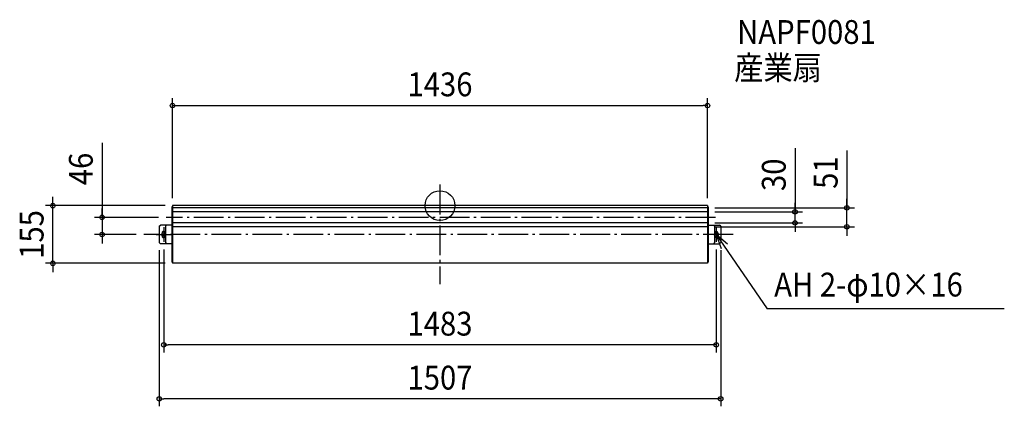
# Model space of a CAD drawing. Extents: x -1128 to 1515, y -539 to 499.
import ezdxf
from ezdxf.enums import TextEntityAlignment as Align

# ---------------------------------------------------------------- set-up
doc = ezdxf.new("R2010")
doc.units = 0
doc.header["$LTSCALE"] = 20
doc.header["$PDMODE"] = 3
doc.header["$PDSIZE"] = -2
doc.linetypes.add('DASHDOT', pattern=[5.5, 4, -0.6, 0.3, -0.6])
doc.layers.get('DEFPOINTS').update_dxf_attribs({"linetype": 'CONTINUOUS'})
for name, color, linetype in [('ARRANGE', 1, 'CONTINUOUS'), ('BASIS', 6, 'DASHDOT'), ('DETAIL', 5, 'CONTINUOUS'), ('ETC', 61, 'CONTINUOUS'), ('FIX', 11, 'CONTINUOUS'), ('NOTE', 4, 'CONTINUOUS'), ('OUTLINE', 3, 'CONTINUOUS'), ('SIZE', 30, 'CONTINUOUS')]:
    doc.layers.add(name, color=color, linetype=linetype)
doc.styles.get("Standard").update_dxf_attribs({"font": 'SIMPLEX.shx', "width": 0.9, "height": 64, "bigfont": 'BIGFONT.shx'})

msp = doc.modelspace()

# ---------------------------------------------------------------- linework, layer by layer
at = {"layer": 'ARRANGE', "color": 1, "linetype": 'CONTINUOUS'}
msp.add_circle((0, 0), 40, dxfattribs=at)
msp.add_point((0, 0), dxfattribs=at)
at = {"layer": 'BASIS', "color": 6, "linetype": 'DASHDOT'}
for p, q in [((0, 56.496781), (0, -210.584766)), ((739.198039, -31.5), (-735.265726, -31.5)), ((786.669327, -77.5), (-795.129378, -77.5))]:
    msp.add_line(p, q, dxfattribs=at)
at = {"layer": 'DEFPOINTS', "color": 30, "linetype": 'CONTINUOUS'}
for p in [(718, 268.628662), (-1039.14, 0), (-718, 0), (-718, 0), (718, 0), (718, -6), (718, -16.5), (952.988543, -16.5), (1092.182, -6), (-735.265726, -31.5), (718, -46.5), (-907.005929, -77.5), (-795.129378, -77.5), (718, -57), (-753.5, -99.5), (-741.5, -97.5), (741.5, -97.5), (753.5, -99.5), (-718, -155), (-741.5, -374.065123), (-753.5, -519.041374)]:
    msp.add_point(p, dxfattribs=at)
at = {"layer": 'DETAIL', "color": 5, "linetype": 'CONTINUOUS'}
for p, q in [((718, 0), (-718, 0)), ((-718, 0), (-718, -155)), ((718, 0), (718, -155)), ((-720, -3), (-720, -152)), ((-718, -3), (-720, -3)), ((718, -6), (-718, -6)), ((718, -16.5), (-718, -16.5)), ((718, -3), (720, -3)), ((720, -3), (720, -152)), ((-753.5, -55.5), (-750.5, -52.5)), ((-720, -52.5), (-750.5, -52.5)), ((-737, -55.5), (-734, -52.5)), ((-720, -52.5), (-720, -102.5)), ((718, -46.5), (-718, -46.5)), ((720, -52.5), (720, -102.5)), ((720, -52.5), (750.5, -52.5)), ((737, -55.5), (734, -52.5)), ((753.5, -55.5), (750.5, -52.5)), ((-753.5, -55.5), (-753.5, -99.5)), ((-746.5, -74.5), (-746.5, -80.5)), ((-737, -55.5), (-737, -99.5)), ((718, -57), (-718, -57)), ((737, -55.5), (737, -99.5)), ((746.5, -74.5), (746.5, -80.5)), ((753.5, -55.5), (753.5, -99.5)), ((-753.5, -99.5), (-750.5, -102.5)), ((-720, -102.5), (-750.5, -102.5)), ((-737, -99.5), (-734, -102.5)), ((720, -102.5), (750.5, -102.5)), ((737, -99.5), (734, -102.5)), ((753.5, -99.5), (750.5, -102.5)), ((-718, -152), (-720, -152)), ((718, -155), (-718, -155)), ((718, -152), (720, -152))]:
    msp.add_line(p, q, dxfattribs=at)
for centre, start, end in [((-741.5, -74.5), 25.841933, 180), ((741.5, -74.5), 0, 154.158067), ((-741.5, -80.5), 180, 334.158067), ((741.5, -80.5), 205.841933, 0)]:
    msp.add_arc(centre, 5, start, end, dxfattribs=at)
at = {"layer": 'FIX', "color": 11, "linetype": 'CONTINUOUS'}
for centre in [(-741.5, -77.5), (741.5, -77.5)]:
    msp.add_circle(centre, 5, dxfattribs=at)
at = {"layer": 'NOTE', "color": 4, "linetype": 'CONTINUOUS'}
for p, q in [((-761.5, -77.5), (-721.5, -77.5)), ((-741.5, -57.5), (-741.5, -97.5)), ((761.5, -77.5), (721.5, -77.5)), ((741.5, -57.5), (741.5, -97.5)), ((741.5, -77.5), (878.501648, -277.112762)), ((772.000265, -103.379216), (741.5, -77.5)), ((741.5, -77.5), (754.974396, -115.162191)), ((1514.733, -277.112762), (878.501648, -277.112762))]:
    msp.add_line(p, q, dxfattribs=at)
at = {"layer": 'OUTLINE', "color": 3, "linetype": 'CONTINUOUS'}
for p, q in [((718, 0), (-718, 0)), ((-718, 0), (-718, -155)), ((718, 0), (718, -155)), ((718, -155), (-718, -155))]:
    msp.add_line(p, q, dxfattribs=at)
at = {"layer": 'SIZE', "color": 30, "linetype": 'CONTINUOUS'}
for p, q in [((-718, 20), (-718, 288.628662)), ((-718, 268.628662), (-706, 268.628662)), ((-706, 268.628662), (706, 268.628662)), ((718, 268.628662), (706, 268.628662)), ((718, 20), (718, 288.628662)), ((-907.005929, 168.767375), (-907.005929, -31.5)), ((952.988543, 154.48006), (952.988543, -16.5)), ((1092.182, 147.926197), (1092.182, -6)), ((-738, 0), (-1059.14, 0)), ((-1039.14, 12), (-1039.14, 24)), ((-1039.14, 0), (-1039.14, 12)), ((-1039.14, -155), (-1039.14, 0)), ((952.988543, -4.5), (952.988543, 7.5)), ((1092.182, 6), (1092.182, 18)), ((1092.182, -6), (1092.182, 6)), ((-907.005929, -19.5), (-907.005929, -7.5)), ((-907.005929, -31.5), (-907.005929, -19.5)), ((738, -6), (1112.182, -6)), ((738, -16.5), (972.988543, -16.5)), ((952.988543, -16.5), (952.988543, -4.5)), ((952.988543, -46.5), (952.988543, -16.5)), ((952.988543, -46.5), (952.988543, -16.5)), ((1092.182, -57), (1092.182, -6)), ((1092.182, -57), (1092.182, -6)), ((-755.265726, -31.5), (-927.005929, -31.5)), ((-907.005929, -31.5), (-907.005929, -77.5)), ((-907.005929, -31.5), (-907.005929, -77.5)), ((738, -46.5), (972.988543, -46.5)), ((952.988543, -46.5), (952.988543, -58.5)), ((-815.129378, -77.5), (-927.005929, -77.5)), ((-907.005929, -77.5), (-907.005929, -89.5)), ((738, -57), (1112.182, -57)), ((952.988543, -58.5), (952.988543, -70.5)), ((1092.182, -57), (1092.182, -69)), ((1092.182, -69), (1092.182, -81)), ((-907.005929, -89.5), (-907.005929, -101.5)), ((-753.5, -119.5), (-753.5, -539.041374)), ((-741.5, -117.5), (-741.5, -394.065123)), ((741.5, -117.5), (741.5, -394.065123)), ((753.5, -119.5), (753.5, -539.041374)), ((-738, -155), (-1059.14, -155)), ((-1039.14, -155), (-1039.14, -167)), ((-1039.14, -167), (-1039.14, -179)), ((-741.5, -374.065123), (-729.5, -374.065123)), ((729.5, -374.065123), (-729.5, -374.065123)), ((741.5, -374.065123), (729.5, -374.065123)), ((-753.5, -519.041374), (-741.5, -519.041374)), ((741.5, -519.041374), (-741.5, -519.041374)), ((753.5, -519.041374), (741.5, -519.041374))]:
    msp.add_line(p, q, dxfattribs=at)
for centre in [(-718, 268.628662), (718, 268.628662), (-1039.14, 0), (1092.182, -6), (-907.005929, -31.5), (952.988543, -16.5), (952.988543, -46.5), (1092.182, -57), (-907.005929, -77.5), (-1039.14, -155), (-741.5, -374.065123), (741.5, -374.065123), (-753.5, -519.041374), (753.5, -519.041374)]:
    msp.add_circle(centre, 6, dxfattribs=at)

# ---------------------------------------------------------------- texts
at = {"layer": 'ETC', "color": 61, "linetype": 'CONTINUOUS', "width": 0.9}
for s, p in [('NAPF0081', (797.628558, 434.254818)), ('産業扇', (789.712851, 338.271246))]:
    msp.add_text(s, height=64, dxfattribs=at).set_placement(p)
at = {"layer": 'NOTE', "color": 4, "linetype": 'CONTINUOUS', "width": 0.9}
msp.add_text('AH 2-φ10×16', height=64, dxfattribs=at).set_placement((897.07621, -244.128899))
at = {"layer": 'SIZE', "color": 30, "linetype": 'CONTINUOUS', "width": 0.9}
for s, p in [('1436', (0, 293.628662)), ('1483', (0, -349.065123)), ('1507', (0, -494.041374))]:
    msp.add_text(s, height=64, dxfattribs=at).set_placement(p, align=Align.CENTER)
for s, p in [('46', (-932.005929, 98.510232)), ('30', (927.988543, 82.851489)), ('51', (1067.182, 88.640483)), ('155', (-1064.14, -77.5))]:
    msp.add_text(s, height=64, rotation=90, dxfattribs=at).set_placement(p, align=Align.CENTER)

doc.saveas('drawing.dxf')
